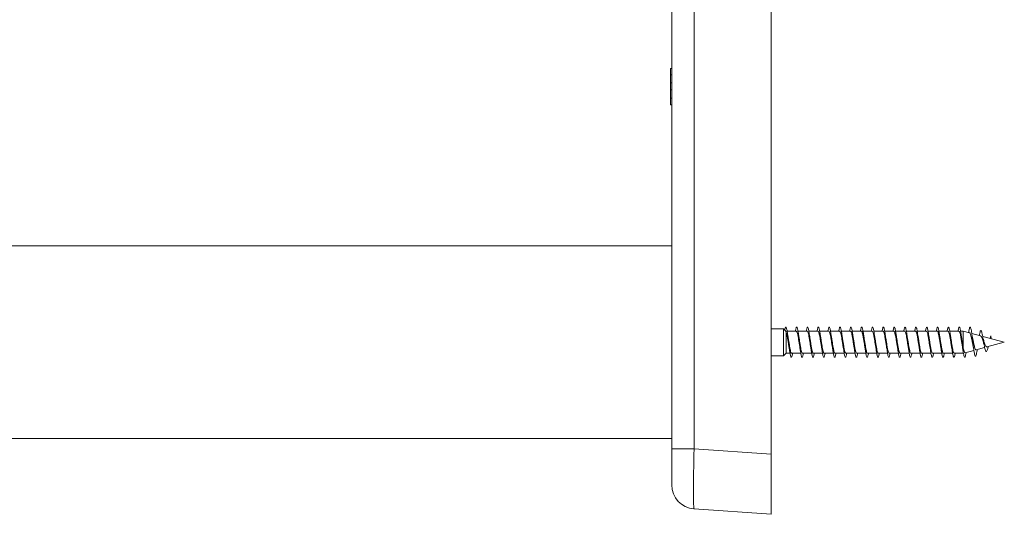
# Model space of a CAD drawing. Units: millimetres. Extents: x -20351 to 25083, y -32067 to 5550.
# Drawn here: x -4844 to -1574, y 953 to 2596 of the extents above; entities that cross this region are included whole.
import ezdxf

# ---------------------------------------------------------------- set-up
doc = ezdxf.new("R2010")
doc.units = ezdxf.units.MM
doc.header["$LTSCALE"] = 20

msp = doc.modelspace()

# ---------------------------------------------------------------- linework, layer by layer
at = {"color": 7, "linetype": 'Continuous', "lineweight": 15}
for p, q in [((-2678.8, 1170.7), (-2678.8, 5236.5)), ((-2348.8, 1152.9), (-2348.8, 5250.6)), ((-2682.8, 2434), (-2678.8, 2434)), ((-2682.8, 2434), (-2682.8, 2412.5)), ((-2682.8, 2412.5), (-2678.8, 2412.5)), ((-2682.8, 2412.5), (-2682.8, 2386.7)), ((-2682.8, 2386.7), (-2678.8, 2386.7)), ((-2682.8, 2386.7), (-2682.8, 2363)), ((-2682.8, 2363), (-2678.8, 2363)), ((-2682.8, 2363), (-2682.8, 2335)), ((-2682.8, 2335), (-2682.8, 2313.5)), ((-2682.8, 2335), (-2678.8, 2335)), ((-2682.8, 2313.5), (-2678.8, 2313.5)), ((-2678.8, 1844.8), (-5550.8, 1844.8)), ((-2308.1, 1569.8), (-2348.8, 1569.8)), ((-2300.7, 1562.6), (-2308.1, 1569.8)), ((-2308.1, 1569.8), (-2308.1, 1479.8)), ((-2300.8, 1562.5), (-2299.3, 1559.9)), ((-2299.3, 1559.9), (-2299.3, 1488.3)), ((-2264.9, 1561.3), (-2295.5, 1561.3)), ((-2228.9, 1561.3), (-2259.5, 1561.3)), ((-2192.9, 1561.3), (-2223.5, 1561.3)), ((-2156.9, 1561.3), (-2187.5, 1561.3)), ((-2120.9, 1561.3), (-2151.5, 1561.3)), ((-2084.9, 1561.3), (-2115.5, 1561.3)), ((-2048.9, 1561.3), (-2079.5, 1561.3)), ((-2012.9, 1561.3), (-2043.5, 1561.3)), ((-1976.9, 1561.3), (-2007.5, 1561.3)), ((-1940.9, 1561.3), (-1971.5, 1561.3)), ((-1904.9, 1561.3), (-1935.5, 1561.3)), ((-1868.9, 1561.3), (-1899.5, 1561.3)), ((-1832.9, 1561.3), (-1863.4, 1561.3)), ((-1796.9, 1561.3), (-1827.5, 1561.3)), ((-1760.9, 1561.3), (-1791.5, 1561.3)), ((-1724.9, 1561.3), (-1755.5, 1561.3)), ((-1710.5, 1561.3), (-1719.4, 1561.3)), ((-1689.4, 1555.7), (-1710.5, 1561.3)), ((-1710.5, 1561.3), (-1710.5, 1506.1)), ((-1653, 1545.9), (-1682.3, 1553.8)), ((-1574.3, 1524.8), (-1646, 1544.1)), ((-1618.8, 1546.1), (-1619.5, 1537)), ((-1617.8, 1536.5), (-1618.8, 1546.1)), ((-1678.8, 1524.8), (-1680.7, 1525.1)), ((-1676.9, 1525.6), (-1679.2, 1536.3)), ((-1676.9, 1525.6), (-1678.8, 1524.8)), ((-1667.7, 1499.8), (-1639.6, 1507.3)), ((-1631.8, 1509.4), (-1574.3, 1524.8)), ((-2348.8, 1479.8), (-2308.1, 1479.8)), ((-2308.1, 1479.8), (-2299.3, 1488.3)), ((-2299.3, 1488.3), (-2286, 1488.3)), ((-2280.6, 1488.3), (-2250, 1488.3)), ((-2244.6, 1488.3), (-2214.1, 1488.3)), ((-2208.6, 1488.3), (-2178, 1488.3)), ((-2172.6, 1488.3), (-2142, 1488.3)), ((-2136.6, 1488.3), (-2106, 1488.3)), ((-2100.6, 1488.3), (-2070.1, 1488.3)), ((-2064.6, 1488.3), (-2034, 1488.3)), ((-2028.6, 1488.3), (-1998, 1488.3)), ((-1992.6, 1488.3), (-1962, 1488.3)), ((-1956.6, 1488.3), (-1926.1, 1488.3)), ((-1920.6, 1488.3), (-1890, 1488.3)), ((-1884.6, 1488.3), (-1854, 1488.3)), ((-1848.6, 1488.3), (-1818, 1488.3)), ((-1812.6, 1488.3), (-1782, 1488.3)), ((-1776.6, 1488.3), (-1746, 1488.3)), ((-1740.6, 1488.3), (-1710.5, 1488.3)), ((-1704.3, 1490), (-1675.4, 1497.7)), ((-1664.3, 1499.1), (-1664, 1500.8)), ((-14681.7, 1204.8), (-2678.8, 1204.8)), ((-2678.8, 1170.7), (-2678.8, 1051)), ((-2348.8, 1152.9), (-2348.8, 953.4)), ((-2348.8, 953.4), (-2604.3, 971.2))]:
    msp.add_line(p, q, dxfattribs=at)
at = {"color": 7, "linetype": 'Continuous', "lineweight": 0}
for p, q in [((-2604.3, 5236.5), (-2604.3, 1170.7)), ((-2678.8, 1170.7), (-2604.3, 1170.7)), ((-2604.3, 1170.7), (-2348.8, 1152.9))]:
    msp.add_line(p, q, dxfattribs=at)
at = {"color": 7, "linetype": 'Continuous', "lineweight": 15}
msp.add_arc((-2598.8, 1051), 80, 180, 266, dxfattribs=at)
at = {"color": 7, "linetype": 'Continuous', "lineweight": 0}
msp.add_ellipse((-2598.8, 1171.3), major_axis=(5.6, 200.1), ratio=0.027786, start_param=1.574496, end_param=3.140426, dxfattribs=at)
at = {"color": 7, "linetype": 'Continuous', "lineweight": 15}
for points, knots in [([(-2303.3, 1565.2), (-2303.1, 1566.4), (-2302.5, 1569.8), (-2301.4, 1573.1), (-2300.2, 1575.1), (-2298.9, 1574.7), (-2297.7, 1572.1), (-2296.5, 1567.2), (-2295.3, 1560.5), (-2294, 1552.1), (-2292.8, 1542.4), (-2291.6, 1531.9), (-2290.3, 1521.1), (-2289.1, 1510.5), (-2287.9, 1500.5), (-2286.6, 1491.7), (-2285.4, 1484.4), (-2284.2, 1478.9), (-2282.9, 1475.5), (-2281.7, 1474.5), (-2280.5, 1475.7), (-2279.3, 1479.2), (-2278.3, 1483.5), (-2277.7, 1487.2), (-2277.5, 1488.3)], [0, 0, 0, 0, 0.026571, 0.074075, 0.12178, 0.169413, 0.217012, 0.264635, 0.312268, 0.359895, 0.407517, 0.455131, 0.50274, 0.550343, 0.597943, 0.64554, 0.693134, 0.740726, 0.788318, 0.835908, 0.8835, 0.931092, 0.978688, 1, 1, 1, 1]), ([(-2268, 1561.3), (-2267.7, 1563.4), (-2266.9, 1567.8), (-2265.7, 1572.3), (-2264.5, 1574.8), (-2263.3, 1575), (-2262, 1573), (-2260.8, 1568.7), (-2259.6, 1562.4), (-2258.3, 1554.4), (-2257.1, 1545), (-2255.9, 1534.7), (-2254.6, 1523.9), (-2253.4, 1513.2), (-2252.2, 1503), (-2251, 1493.9), (-2249.7, 1486.1), (-2248.5, 1480.1), (-2247.3, 1476.2), (-2246, 1474.5), (-2244.8, 1475.1), (-2243.6, 1478.1), (-2242.5, 1482.5), (-2241.8, 1486.6), (-2241.5, 1488.3)], [0, 0, 0, 0, 0.041312, 0.087619, 0.133919, 0.180214, 0.226505, 0.272793, 0.319077, 0.36536, 0.411642, 0.457924, 0.504205, 0.550487, 0.596771, 0.643058, 0.689347, 0.735641, 0.781939, 0.828243, 0.874553, 0.92087, 0.967188, 1, 1, 1, 1]), ([(-2232, 1561.3), (-2231.8, 1562.9), (-2231.1, 1566.8), (-2230, 1571.2), (-2228.8, 1574.4), (-2227.6, 1575.2), (-2226.3, 1573.7), (-2225.1, 1570), (-2223.9, 1564.2), (-2222.7, 1556.6), (-2221.4, 1547.5), (-2220.2, 1537.4), (-2219, 1526.7), (-2217.7, 1516), (-2216.5, 1505.6), (-2215.3, 1496.1), (-2214, 1487.9), (-2212.8, 1481.5), (-2211.6, 1477), (-2210.3, 1474.7), (-2209.1, 1474.8), (-2207.9, 1477.1), (-2206.7, 1481.5), (-2205.8, 1486.1), (-2205.4, 1488.3)], [0, 0, 0, 0, 0.028561, 0.074829, 0.121098, 0.167366, 0.213637, 0.259909, 0.306185, 0.352464, 0.398748, 0.445036, 0.491331, 0.537634, 0.58394, 0.630243, 0.676541, 0.722832, 0.769117, 0.815398, 0.861675, 0.907948, 0.95422, 1, 1, 1, 1]), ([(-2196, 1561.3), (-2195.9, 1562.3), (-2195.3, 1565.8), (-2194.4, 1570), (-2193.1, 1573.8), (-2191.9, 1575.2), (-2190.7, 1574.3), (-2189.4, 1571.2), (-2188.2, 1565.9), (-2187, 1558.7), (-2185.7, 1550), (-2184.5, 1540.1), (-2183.3, 1529.5), (-2182.1, 1518.7), (-2180.8, 1508.2), (-2179.6, 1498.4), (-2178.4, 1489.9), (-2177.1, 1483), (-2175.9, 1478), (-2174.7, 1475.1), (-2173.4, 1474.6), (-2172.2, 1476.2), (-2171, 1480.3), (-2170.1, 1484.5), (-2169.6, 1487.7), (-2169.5, 1488.3)], [0, 0, 0, 0, 0.016643, 0.062965, 0.109292, 0.155626, 0.201966, 0.248308, 0.294641, 0.34097, 0.387291, 0.433608, 0.479921, 0.52623, 0.572536, 0.618842, 0.665144, 0.711448, 0.75775, 0.804055, 0.85036, 0.896669, 0.94298, 0.989295, 1, 1, 1, 1]), ([(-2160, 1561.3), (-2160, 1561.7), (-2159.5, 1564.6), (-2158.7, 1568.7), (-2157.4, 1573.1), (-2156.2, 1575), (-2155, 1574.8), (-2153.8, 1572.2), (-2152.5, 1567.4), (-2151.3, 1560.7), (-2150.1, 1552.4), (-2148.8, 1542.7), (-2147.6, 1532.3), (-2146.4, 1521.5), (-2145.1, 1510.9), (-2143.9, 1500.9), (-2142.7, 1492), (-2141.4, 1484.6), (-2140.2, 1479.1), (-2139, 1475.6), (-2137.8, 1474.5), (-2136.5, 1475.6), (-2135.3, 1479.1), (-2134.3, 1483.4), (-2133.7, 1487.1), (-2133.5, 1488.3)], [0, 0, 0, 0, 0.005487, 0.051792, 0.098094, 0.144392, 0.190687, 0.236979, 0.283271, 0.329561, 0.375852, 0.422142, 0.468436, 0.51473, 0.561028, 0.607329, 0.653635, 0.699945, 0.746262, 0.792587, 0.838916, 0.88524, 0.931561, 0.977874, 1, 1, 1, 1]), ([(-2124, 1561.3), (-2123.7, 1563.4), (-2122.9, 1567.7), (-2121.8, 1572.1), (-2120.5, 1574.8), (-2119.3, 1575.1), (-2118.1, 1573.1), (-2116.8, 1568.9), (-2115.6, 1562.6), (-2114.4, 1554.7), (-2113.1, 1545.3), (-2111.9, 1535), (-2110.7, 1524.3), (-2109.5, 1513.5), (-2108.2, 1503.3), (-2107, 1494.1), (-2105.8, 1486.3), (-2104.5, 1480.3), (-2103.3, 1476.3), (-2102.1, 1474.6), (-2100.8, 1475.1), (-2099.6, 1478), (-2098.5, 1482.4), (-2097.8, 1486.6), (-2097.5, 1488.3)], [0, 0, 0, 0, 0.039574, 0.085862, 0.132153, 0.178445, 0.224742, 0.271042, 0.317348, 0.363659, 0.409977, 0.456301, 0.502626, 0.548943, 0.595255, 0.641561, 0.687862, 0.734158, 0.780452, 0.826742, 0.873031, 0.919317, 0.965605, 1, 1, 1, 1]), ([(-2088, 1561.3), (-2087.8, 1562.8), (-2087.1, 1566.7), (-2086.1, 1571.1), (-2084.8, 1574.3), (-2083.6, 1575.2), (-2082.4, 1573.8), (-2081.2, 1570.1), (-2079.9, 1564.4), (-2078.7, 1556.8), (-2077.5, 1547.8), (-2076.2, 1537.7), (-2075, 1527.1), (-2073.8, 1516.3), (-2072.5, 1505.9), (-2071.3, 1496.4), (-2070.1, 1488.2), (-2068.9, 1481.7), (-2067.6, 1477.1), (-2066.4, 1474.8), (-2065.2, 1474.7), (-2063.9, 1476.9), (-2062.7, 1481.6), (-2061.9, 1485.5), (-2061.5, 1488.3), (-2061.4, 1488.3)], [0, 0, 0, 0, 0.027002, 0.073307, 0.119614, 0.16592, 0.212216, 0.258507, 0.304792, 0.351073, 0.39735, 0.443624, 0.489896, 0.536167, 0.582437, 0.628707, 0.674977, 0.72125, 0.767523, 0.813801, 0.860081, 0.906367, 0.952656, 0.998953, 1, 1, 1, 1]), ([(-2052, 1561.3), (-2051.9, 1562.2), (-2051.3, 1565.6), (-2050.4, 1569.9), (-2049.2, 1573.7), (-2047.9, 1575.2), (-2046.7, 1574.4), (-2045.5, 1571.3), (-2044.2, 1566.1), (-2043, 1559), (-2041.8, 1550.3), (-2040.6, 1540.4), (-2039.3, 1529.9), (-2038.1, 1519.1), (-2036.9, 1508.5), (-2035.6, 1498.8), (-2034.4, 1490.2), (-2033.2, 1483.2), (-2031.9, 1478.1), (-2030.7, 1475.2), (-2029.5, 1474.5), (-2028.2, 1476.2), (-2027, 1480.2), (-2026.1, 1484.4), (-2025.6, 1487.7), (-2025.5, 1488.3)], [0, 0, 0, 0, 0.015298, 0.061607, 0.107915, 0.154221, 0.200526, 0.24683, 0.293136, 0.339442, 0.38575, 0.43206, 0.478375, 0.524693, 0.571017, 0.617345, 0.663682, 0.710023, 0.756367, 0.802702, 0.849032, 0.895355, 0.941674, 0.987988, 1, 1, 1, 1]), ([(-2016.1, 1561.3), (-2016, 1561.6), (-2015.6, 1564.5), (-2014.7, 1568.5), (-2013.5, 1573), (-2012.3, 1575), (-2011, 1574.8), (-2009.8, 1572.3), (-2008.6, 1567.6), (-2007.3, 1561), (-2006.1, 1552.6), (-2004.9, 1543.1), (-2003.6, 1532.6), (-2002.4, 1521.8), (-2001.2, 1511.2), (-1999.9, 1501.2), (-1998.7, 1492.2), (-1997.5, 1484.8), (-1996.3, 1479.2), (-1995, 1475.7), (-1993.8, 1474.5), (-1992.6, 1475.5), (-1991.3, 1478.9), (-1990.3, 1483.3), (-1989.7, 1487.1), (-1989.5, 1488.3)], [0, 0, 0, 0, 0.004, 0.050292, 0.096586, 0.142885, 0.189187, 0.235496, 0.281811, 0.328132, 0.374455, 0.420777, 0.46709, 0.513397, 0.559698, 0.605996, 0.652288, 0.69858, 0.744867, 0.791155, 0.83744, 0.883727, 0.930013, 0.976302, 1, 1, 1, 1]), ([(-1980, 1561.3), (-1979.7, 1563.3), (-1979, 1567.6), (-1977.8, 1572), (-1976.6, 1574.7), (-1975.3, 1575.1), (-1974.1, 1573.2), (-1972.9, 1569), (-1971.6, 1562.8), (-1970.4, 1554.9), (-1969.2, 1545.6), (-1968, 1535.4), (-1966.7, 1524.6), (-1965.5, 1513.9), (-1964.3, 1503.7), (-1963, 1494.4), (-1961.8, 1486.6), (-1960.6, 1480.5), (-1959.3, 1476.4), (-1958.1, 1474.6), (-1956.9, 1475), (-1955.7, 1477.8), (-1954.5, 1482.3), (-1953.8, 1486.5), (-1953.5, 1488.3)], [0, 0, 0, 0, 0.038021, 0.084337, 0.130646, 0.176949, 0.223247, 0.269542, 0.315833, 0.362123, 0.408409, 0.454696, 0.500981, 0.547268, 0.593555, 0.639845, 0.686136, 0.732433, 0.778732, 0.825037, 0.871346, 0.917664, 0.963987, 1, 1, 1, 1]), ([(-1944, 1561.3), (-1943.8, 1562.7), (-1943.2, 1566.6), (-1942.1, 1570.9), (-1940.9, 1574.3), (-1939.7, 1575.2), (-1938.4, 1573.9), (-1937.2, 1570.3), (-1936, 1564.6), (-1934.7, 1557.1), (-1933.5, 1548.2), (-1932.3, 1538.1), (-1931, 1527.4), (-1929.8, 1516.6), (-1928.6, 1506.2), (-1927.4, 1496.7), (-1926.1, 1488.4), (-1924.9, 1481.8), (-1923.7, 1477.2), (-1922.4, 1474.8), (-1921.2, 1474.7), (-1920, 1476.9), (-1918.7, 1481.4), (-1917.9, 1485.4), (-1917.5, 1488.2), (-1917.4, 1488.3)], [0, 0, 0, 0, 0.0255244, 0.0718029, 0.1180822, 0.1643605, 0.2106409, 0.2569218, 0.3032065, 0.3494926, 0.3957846, 0.442079, 0.488381, 0.534688, 0.5810023, 0.6273178, 0.6736324, 0.7199375, 0.7662372, 0.8125308, 0.8588213, 0.9051066, 0.9513907, 0.9976709, 1, 1, 1, 1]), ([(-1908, 1561.3), (-1907.9, 1562.1), (-1907.4, 1565.5), (-1906.4, 1569.7), (-1905.2, 1573.6), (-1904, 1575.2), (-1902.7, 1574.4), (-1901.5, 1571.4), (-1900.3, 1566.3), (-1899.1, 1559.2), (-1897.8, 1550.6), (-1896.6, 1540.7), (-1895.4, 1530.2), (-1894.1, 1519.4), (-1892.9, 1508.9), (-1891.7, 1499), (-1890.4, 1490.4), (-1889.2, 1483.4), (-1888, 1478.2), (-1886.7, 1475.2), (-1885.5, 1474.5), (-1884.3, 1476.1), (-1883.1, 1480), (-1882.1, 1484.2), (-1881.6, 1487.6), (-1881.5, 1488.3)], [0, 0, 0, 0, 0.013758, 0.060079, 0.106404, 0.152736, 0.199075, 0.245418, 0.291757, 0.338093, 0.38442, 0.430742, 0.477059, 0.523373, 0.569683, 0.615992, 0.662297, 0.708602, 0.754907, 0.801213, 0.847519, 0.893828, 0.940138, 0.986453, 1, 1, 1, 1]), ([(-1872.1, 1561.3), (-1872, 1561.5), (-1871.6, 1564.4), (-1870.8, 1568.4), (-1869.5, 1572.9), (-1868.3, 1575), (-1867.1, 1574.9), (-1865.8, 1572.4), (-1864.6, 1567.8), (-1863.4, 1561.2), (-1862.1, 1552.9), (-1860.9, 1543.4), (-1859.7, 1533), (-1858.4, 1522.2), (-1857.2, 1511.5), (-1856, 1501.5), (-1854.8, 1492.5), (-1853.5, 1485), (-1852.3, 1479.4), (-1851.1, 1475.8), (-1849.8, 1474.5), (-1848.6, 1475.5), (-1847.4, 1478.8), (-1846.3, 1483.2), (-1845.7, 1487), (-1845.5, 1488.3)], [0, 0, 0, 0, 0.00273, 0.049028, 0.095321, 0.141609, 0.187895, 0.234177, 0.280458, 0.326736, 0.373016, 0.419294, 0.465574, 0.511855, 0.55814, 0.604427, 0.650718, 0.697013, 0.743315, 0.789622, 0.835936, 0.882252, 0.928567, 0.974872, 1, 1, 1, 1]), ([(-1836, 1561.3), (-1835.7, 1563.2), (-1835, 1567.5), (-1833.8, 1571.9), (-1832.6, 1574.7), (-1831.4, 1575.1), (-1830.2, 1573.3), (-1828.9, 1569.2), (-1827.7, 1563.1), (-1826.5, 1555.2), (-1825.2, 1546), (-1824, 1535.7), (-1822.8, 1525), (-1821.5, 1514.2), (-1820.3, 1504), (-1819.1, 1494.7), (-1817.8, 1486.8), (-1816.6, 1480.6), (-1815.4, 1476.5), (-1814.2, 1474.6), (-1812.9, 1475), (-1811.7, 1477.7), (-1810.5, 1482.1), (-1809.8, 1486.4), (-1809.5, 1488.3)], [0, 0, 0, 0, 0.036338, 0.082626, 0.128918, 0.17521, 0.221507, 0.267805, 0.31411, 0.360418, 0.406733, 0.453056, 0.499383, 0.545706, 0.592024, 0.638336, 0.684642, 0.730942, 0.77724, 0.823533, 0.869825, 0.916115, 0.962404, 1, 1, 1, 1]), ([(-1800, 1561.3), (-1799.8, 1562.6), (-1799.2, 1566.4), (-1798.2, 1570.8), (-1796.9, 1574.2), (-1795.7, 1575.2), (-1794.5, 1574), (-1793.2, 1570.5), (-1792, 1564.8), (-1790.8, 1557.4), (-1789.5, 1548.4), (-1788.3, 1538.4), (-1787.1, 1527.8), (-1785.9, 1517), (-1784.6, 1506.6), (-1783.4, 1497), (-1782.2, 1488.7), (-1780.9, 1482), (-1779.7, 1477.4), (-1778.5, 1474.9), (-1777.2, 1474.7), (-1776, 1476.7), (-1774.8, 1481.2), (-1773.9, 1485.2), (-1773.5, 1488.1), (-1773.4, 1488.3)], [0, 0, 0, 0, 0.023969, 0.070284, 0.116604, 0.162926, 0.20924, 0.255549, 0.301851, 0.348149, 0.394442, 0.440733, 0.487019, 0.533305, 0.579588, 0.625872, 0.672155, 0.718441, 0.764726, 0.811016, 0.857307, 0.903603, 0.949903, 0.99621, 1, 1, 1, 1]), ([(-1764, 1561.3), (-1763.9, 1562), (-1763.4, 1565.4), (-1762.5, 1569.6), (-1761.2, 1573.6), (-1760, 1575.2), (-1758.8, 1574.5), (-1757.6, 1571.6), (-1756.3, 1566.5), (-1755.1, 1559.5), (-1753.9, 1550.9), (-1752.6, 1541.1), (-1751.4, 1530.6), (-1750.2, 1519.8), (-1748.9, 1509.2), (-1747.7, 1499.4), (-1746.5, 1490.7), (-1745.2, 1483.6), (-1744, 1478.4), (-1742.8, 1475.3), (-1741.6, 1474.5), (-1740.3, 1476), (-1739.1, 1479.8), (-1738.1, 1484.1), (-1737.6, 1487.5), (-1737.5, 1488.3)], [0, 0, 0, 0, 0.012438, 0.058749, 0.105059, 0.151366, 0.197672, 0.243976, 0.290281, 0.336586, 0.382894, 0.429202, 0.475514, 0.521829, 0.56815, 0.614474, 0.660806, 0.707145, 0.753488, 0.799827, 0.846162, 0.892489, 0.938811, 0.985128, 1, 1, 1, 1]), ([(-1728.1, 1561.3), (-1728, 1561.4), (-1727.6, 1564.2), (-1726.8, 1568.2), (-1725.6, 1572.7), (-1724.3, 1575), (-1723.1, 1574.9), (-1721.9, 1572.5), (-1720.6, 1568), (-1719.4, 1561.5), (-1718, 1552.3), (-1716.5, 1540.4), (-1714.9, 1526.1), (-1713.3, 1511.8), (-1711.6, 1498.5), (-1710, 1487.3), (-1708.3, 1479.2), (-1706.7, 1474.9), (-1705.1, 1474.5), (-1703.4, 1478.4), (-1702.1, 1484.1), (-1701.3, 1489.3), (-1701.1, 1490.9)], [0, 0, 0, 0, 0.001247, 0.0468995, 0.0925534, 0.1382118, 0.1838729, 0.2295402, 0.2752118, 0.3208908, 0.3665758, 0.4273965, 0.4882129, 0.54901, 0.6097998, 0.6705905, 0.7313667, 0.7921409, 0.8529212, 0.9136922, 0.9744662, 1, 1, 1, 1]), ([(-1692.8, 1556.6), (-1692.5, 1558.5), (-1691.7, 1564.2), (-1690.3, 1570.6), (-1688.6, 1574.9), (-1687, 1575.1), (-1685.4, 1571.2), (-1683.9, 1564.2), (-1682.5, 1555.5), (-1681.3, 1546.3), (-1680, 1536), (-1679.2, 1528.6), (-1678.8, 1524.8)], [0, 0, 0, 0, 0.059091, 0.176212, 0.293288, 0.41034, 0.527423, 0.644486, 0.732296, 0.819776, 0.907057, 1, 1, 1, 1]), ([(-2299.3, 1559.9), (-2298.7, 1558.3), (-2297.4, 1555.2), (-2295.4, 1545.9), (-2293.5, 1534.5), (-2291.5, 1522), (-2290, 1512.2), (-2289.1, 1507.9), (-2289, 1506.9)], [0, 0, 0, 0, 0.189299, 0.377893, 0.566485, 0.755079, 0.943675, 1, 1, 1, 1]), ([(-2292.4, 1542.4), (-2292.5, 1542.7), (-2293.2, 1546.3), (-2293.9, 1551), (-2294.5, 1555.3)], [0, 0, 0, 0, 0.086272, 1, 1, 1, 1]), ([(-2280.6, 1488.8), (-2281, 1488.8), (-2282.1, 1488.8), (-2283.8, 1493.6), (-2285.8, 1502), (-2287.7, 1513.2), (-2289.7, 1525.6), (-2291.3, 1536), (-2292.2, 1540.9), (-2292.5, 1542.3)], [0, 0, 0, 0, 0.1099531, 0.2742122, 0.4384714, 0.602729, 0.7669849, 0.9312422, 1, 1, 1, 1]), ([(-2264.9, 1560.8), (-2264.7, 1560.9), (-2263.7, 1561.3), (-2262.1, 1557.5), (-2260.2, 1550), (-2258.2, 1539.2), (-2256.3, 1527), (-2254.5, 1515.6), (-2253.4, 1509.5), (-2253, 1507)], [0, 0, 0, 0, 0.070895, 0.234509, 0.398123, 0.561738, 0.725353, 0.888968, 1, 1, 1, 1]), ([(-2256.4, 1542.6), (-2256.5, 1543.1), (-2257.3, 1546.7), (-2257.9, 1551.3), (-2258.5, 1555.3)], [0, 0, 0, 0, 0.136782, 1, 1, 1, 1]), ([(-2244.6, 1488.5), (-2244.6, 1488.4), (-2245.3, 1487.7), (-2246.6, 1490.4), (-2248.6, 1496.4), (-2250.6, 1506.2), (-2252.5, 1518.1), (-2254.5, 1530.6), (-2255.8, 1539.2), (-2256.5, 1542.6), (-2256.5, 1542.6)], [0, 0, 0, 0, 0.010747, 0.174859, 0.338972, 0.503086, 0.667202, 0.831317, 0.995434, 1, 1, 1, 1]), ([(-2228.9, 1561.3), (-2228.9, 1561.3), (-2228.2, 1562), (-2226.9, 1559.4), (-2225, 1553.5), (-2223, 1543.8), (-2221, 1531.9), (-2219.1, 1519.5), (-2217.7, 1510.7), (-2217, 1507.2), (-2217, 1507)], [0, 0, 0, 0, 0.005895, 0.169678, 0.333461, 0.497243, 0.661025, 0.824803, 0.988583, 1, 1, 1, 1]), ([(-2220.5, 1542.9), (-2220.6, 1543.5), (-2221, 1545.2), (-2221.6, 1549.1), (-2222.1, 1552.9), (-2222.5, 1555.3)], [0, 0, 0, 0, 0.170813, 0.459768, 1, 1, 1, 1]), ([(-2208.6, 1488.9), (-2208.9, 1488.8), (-2209.8, 1488.4), (-2211.4, 1492.3), (-2213.4, 1500), (-2215.3, 1510.8), (-2217.3, 1523.1), (-2219, 1534.4), (-2220.1, 1540.4), (-2220.6, 1542.8)], [0, 0, 0, 0, 0.075572, 0.238735, 0.401897, 0.565059, 0.72822, 0.891379, 1, 1, 1, 1]), ([(-2192.9, 1560.9), (-2192.5, 1560.9), (-2191.5, 1560.9), (-2189.7, 1556.3), (-2187.8, 1548), (-2185.8, 1536.8), (-2183.9, 1524.4), (-2182.3, 1514.3), (-2181.4, 1509.5), (-2181.2, 1508.2)], [0, 0, 0, 0, 0.106388, 0.272713, 0.439039, 0.605365, 0.771694, 0.938023, 1, 1, 1, 1]), ([(-2184.4, 1542.6), (-2184.6, 1543.6), (-2185.4, 1547.3), (-2186, 1551.9), (-2186.5, 1555.2)], [0, 0, 0, 0, 0.275247, 1, 1, 1, 1]), ([(-2172.6, 1488.6), (-2173.1, 1488.8), (-2174.3, 1489.2), (-2176.2, 1495), (-2178.2, 1504), (-2180.1, 1515.6), (-2182.1, 1528), (-2183.5, 1537.6), (-2184.3, 1541.8), (-2184.5, 1542.6)], [0, 0, 0, 0, 0.141045, 0.304769, 0.468493, 0.632218, 0.795941, 0.959664, 1, 1, 1, 1]), ([(-2156.9, 1561), (-2156.8, 1561.1), (-2156, 1561.7), (-2154.5, 1558.5), (-2152.6, 1551.7), (-2150.6, 1541.5), (-2148.6, 1529.4), (-2146.8, 1517.2), (-2145.6, 1510.2), (-2145, 1506.9)], [0, 0, 0, 0, 0.039381, 0.202977, 0.366573, 0.530169, 0.693765, 0.857362, 1, 1, 1, 1]), ([(-2148.3, 1541.8), (-2148.4, 1542.2), (-2148.8, 1544.2), (-2149.5, 1548.7), (-2150.2, 1553), (-2150.5, 1555.3)], [0, 0, 0, 0, 0.1155213, 0.5294523, 1, 1, 1, 1]), ([(-2136.6, 1488.7), (-2136.7, 1488.6), (-2137.5, 1488), (-2139, 1491.2), (-2141, 1498.1), (-2142.9, 1508.4), (-2144.9, 1520.5), (-2146.7, 1532.3), (-2147.8, 1538.9), (-2148.3, 1541.7)], [0, 0, 0, 0, 0.0426914, 0.2087411, 0.3747917, 0.540843, 0.7068946, 0.8729478, 1, 1, 1, 1]), ([(-2120.9, 1561.1), (-2120.4, 1560.9), (-2119.2, 1560.5), (-2117.3, 1554.8), (-2115.4, 1545.9), (-2113.4, 1534.3), (-2111.5, 1521.8), (-2110, 1512.2), (-2109.2, 1507.9), (-2109, 1507)], [0, 0, 0, 0, 0.1382852, 0.3018925, 0.4654984, 0.6291042, 0.7927077, 0.9563115, 1, 1, 1, 1]), ([(-2112.4, 1542.4), (-2112.5, 1542.7), (-2113.2, 1546.3), (-2113.9, 1551), (-2114.5, 1555.3)], [0, 0, 0, 0, 0.086483, 1, 1, 1, 1]), ([(-2100.6, 1488.8), (-2101, 1488.8), (-2102.1, 1488.8), (-2103.8, 1493.5), (-2105.8, 1501.9), (-2107.7, 1513.1), (-2109.7, 1525.5), (-2111.3, 1535.8), (-2112.2, 1540.8), (-2112.5, 1542.3)], [0, 0, 0, 0, 0.107758, 0.272023, 0.436286, 0.600549, 0.764813, 0.929074, 1, 1, 1, 1]), ([(-2084.9, 1560.8), (-2084.7, 1560.9), (-2083.7, 1561.3), (-2082.1, 1557.5), (-2080.2, 1549.8), (-2078.2, 1539.1), (-2076.2, 1526.8), (-2074.5, 1515.7), (-2073.5, 1509.8), (-2073.1, 1507.6)], [0, 0, 0, 0, 0.073742, 0.238803, 0.403866, 0.56893, 0.733994, 0.89906, 1, 1, 1, 1]), ([(-2076.5, 1542.8), (-2076.6, 1543.8), (-2077.4, 1547.4), (-2078, 1551.9), (-2078.5, 1555.2)], [0, 0, 0, 0, 0.2613, 1, 1, 1, 1]), ([(-2064.6, 1488.4), (-2064.6, 1488.4), (-2065.3, 1487.7), (-2066.6, 1490.3), (-2068.6, 1496.3), (-2070.5, 1506.1), (-2072.5, 1518), (-2074.4, 1530.4), (-2075.8, 1539.2), (-2076.5, 1542.6), (-2076.5, 1542.8)], [0, 0, 0, 0, 0.008538, 0.172109, 0.335682, 0.499254, 0.662828, 0.826401, 0.989974, 1, 1, 1, 1]), ([(-2048.9, 1561.2), (-2048.9, 1561.3), (-2048.2, 1562), (-2046.9, 1559.4), (-2044.9, 1553.4), (-2043, 1543.6), (-2041, 1531.8), (-2039.1, 1519.3), (-2037.7, 1510.5), (-2037, 1507.1), (-2037, 1506.9)], [0, 0, 0, 0, 0.00806, 0.171725, 0.335389, 0.499054, 0.662719, 0.826382, 0.990045, 1, 1, 1, 1]), ([(-2040.2, 1541), (-2040.2, 1541.4), (-2040.6, 1543.2), (-2041.4, 1548), (-2042.1, 1552.7), (-2042.5, 1555.3)], [0, 0, 0, 0, 0.093436, 0.503223, 1, 1, 1, 1]), ([(-2028.6, 1488.9), (-2028.9, 1488.8), (-2029.8, 1488.4), (-2031.4, 1492.3), (-2033.4, 1499.9), (-2035.3, 1510.6), (-2037.3, 1522.9), (-2038.9, 1533.7), (-2039.9, 1539.2), (-2040.2, 1541)], [0, 0, 0, 0, 0.0753959, 0.2430353, 0.4106745, 0.5783131, 0.7459542, 0.9135943, 1, 1, 1, 1]), ([(-2012.9, 1560.9), (-2012.5, 1560.9), (-2011.4, 1560.9), (-2009.7, 1556.2), (-2007.8, 1547.8), (-2005.8, 1536.6), (-2003.8, 1524.2), (-2002.2, 1513.8), (-2001.3, 1508.7), (-2001, 1507.1)], [0, 0, 0, 0, 0.106822, 0.270397, 0.433971, 0.597543, 0.761118, 0.924693, 1, 1, 1, 1]), ([(-2004.4, 1542.5), (-2004.5, 1542.8), (-2005.2, 1546.5), (-2005.9, 1551.1), (-2006.5, 1555.3)], [0, 0, 0, 0, 0.079158, 1, 1, 1, 1]), ([(-1992.6, 1488.6), (-1993.1, 1488.8), (-1994.3, 1489.2), (-1996.2, 1494.9), (-1998.1, 1503.9), (-2000.1, 1515.4), (-2002, 1527.9), (-2003.5, 1537.5), (-2004.3, 1541.7), (-2004.5, 1542.5)], [0, 0, 0, 0, 0.13909, 0.30308, 0.467069, 0.631059, 0.795046, 0.959034, 1, 1, 1, 1]), ([(-1976.9, 1560.9), (-1976.8, 1561.1), (-1976, 1561.7), (-1974.5, 1558.5), (-1972.5, 1551.6), (-1970.6, 1541.3), (-1968.6, 1529.2), (-1966.8, 1517.1), (-1965.6, 1510.2), (-1965, 1507)], [0, 0, 0, 0, 0.041614, 0.205381, 0.369148, 0.532917, 0.696687, 0.860456, 1, 1, 1, 1]), ([(-1968.4, 1542.6), (-1968.6, 1543.2), (-1969.3, 1546.8), (-1969.9, 1551.4), (-1970.5, 1555.3)], [0, 0, 0, 0, 0.164642, 1, 1, 1, 1]), ([(-1956.6, 1488.7), (-1956.7, 1488.6), (-1957.5, 1488), (-1959, 1491.2), (-1960.9, 1498), (-1962.9, 1508.3), (-1964.9, 1520.3), (-1966.7, 1532.5), (-1967.9, 1539.4), (-1968.5, 1542.6)], [0, 0, 0, 0, 0.0399616, 0.2039388, 0.367916, 0.5318941, 0.6958742, 0.8598533, 1, 1, 1, 1]), ([(-1940.9, 1561.1), (-1940.4, 1560.9), (-1939.2, 1560.5), (-1937.3, 1554.7), (-1935.4, 1545.7), (-1933.4, 1534.1), (-1931.4, 1521.7), (-1930, 1512.1), (-1929.2, 1507.9), (-1929, 1507.1)], [0, 0, 0, 0, 0.140582, 0.304329, 0.468074, 0.631819, 0.795563, 0.959305, 1, 1, 1, 1]), ([(-1932.4, 1542.5), (-1932.5, 1543.2), (-1932.9, 1544.9), (-1933.6, 1549), (-1934.1, 1552.8), (-1934.5, 1555.3)], [0, 0, 0, 0, 0.170733, 0.4619778, 1, 1, 1, 1]), ([(-1920.6, 1488.8), (-1921, 1488.8), (-1922, 1488.8), (-1923.8, 1493.4), (-1925.7, 1501.7), (-1927.7, 1512.9), (-1929.6, 1525.3), (-1931.2, 1535.8), (-1932.2, 1540.9), (-1932.5, 1542.5)], [0, 0, 0, 0, 0.105286, 0.269127, 0.432968, 0.596806, 0.760645, 0.924485, 1, 1, 1, 1]), ([(-1904.9, 1560.8), (-1904.6, 1560.9), (-1903.7, 1561.3), (-1902.1, 1557.4), (-1900.1, 1549.7), (-1898.2, 1538.9), (-1896.2, 1526.7), (-1894.6, 1515.9), (-1893.6, 1510.4), (-1893.3, 1508.6)], [0, 0, 0, 0, 0.0770168, 0.2443742, 0.4117307, 0.5790897, 0.7464489, 0.9138092, 1, 1, 1, 1]), ([(-1896.5, 1542.8), (-1896.6, 1543.8), (-1897.4, 1547.4), (-1898, 1551.9), (-1898.5, 1555.3)], [0, 0, 0, 0, 0.2621337, 1, 1, 1, 1]), ([(-1884.6, 1488.4), (-1884.6, 1488.4), (-1885.3, 1487.7), (-1886.6, 1490.3), (-1888.5, 1496.2), (-1890.5, 1506), (-1892.5, 1517.8), (-1894.4, 1530.3), (-1895.8, 1539.1), (-1896.5, 1542.6), (-1896.5, 1542.8)], [0, 0, 0, 0, 0.006368, 0.169959, 0.33355, 0.49714, 0.660731, 0.824321, 0.987912, 1, 1, 1, 1]), ([(-1868.9, 1561.2), (-1868.9, 1561.3), (-1868.2, 1562), (-1866.9, 1559.3), (-1864.9, 1553.3), (-1863, 1543.5), (-1861, 1531.6), (-1859, 1519.1), (-1857.7, 1510.4), (-1857, 1507), (-1857, 1506.8)], [0, 0, 0, 0, 0.010217, 0.173643, 0.337068, 0.500495, 0.663922, 0.827348, 0.990774, 1, 1, 1, 1]), ([(-1860.3, 1542), (-1860.4, 1542.4), (-1860.8, 1544.3), (-1861.5, 1548.9), (-1862.2, 1553.1), (-1862.5, 1555.3)], [0, 0, 0, 0, 0.131067, 0.542156, 1, 1, 1, 1]), ([(-1848.6, 1488.9), (-1848.8, 1488.7), (-1849.8, 1488.3), (-1851.4, 1492.2), (-1853.3, 1499.7), (-1855.3, 1510.5), (-1857.2, 1522.7), (-1858.9, 1533.9), (-1860, 1539.7), (-1860.4, 1541.9)], [0, 0, 0, 0, 0.0721506, 0.237512, 0.4028748, 0.5682377, 0.7336035, 0.8989678, 1, 1, 1, 1]), ([(-1832.9, 1560.9), (-1832.5, 1560.9), (-1831.4, 1560.9), (-1829.7, 1556.1), (-1827.7, 1547.7), (-1825.8, 1536.5), (-1823.8, 1524.1), (-1822.2, 1513.7), (-1821.3, 1508.7), (-1821, 1507.2)], [0, 0, 0, 0, 0.1091876, 0.2730252, 0.4368616, 0.6006983, 0.7645332, 0.9283661, 1, 1, 1, 1]), ([(-1824.4, 1542.6), (-1824.6, 1543.3), (-1825.3, 1546.9), (-1826, 1551.6), (-1826.5, 1555.3)], [0, 0, 0, 0, 0.186693, 1, 1, 1, 1]), ([(-1812.6, 1488.6), (-1813.1, 1488.8), (-1814.3, 1489.2), (-1816.1, 1494.8), (-1818.1, 1503.7), (-1820.1, 1515.3), (-1822, 1527.7), (-1823.5, 1537.4), (-1824.3, 1541.7), (-1824.5, 1542.6)], [0, 0, 0, 0, 0.136737, 0.300524, 0.46431, 0.628095, 0.79188, 0.955662, 1, 1, 1, 1]), ([(-1796.9, 1560.9), (-1796.8, 1561.1), (-1795.9, 1561.6), (-1794.5, 1558.4), (-1792.5, 1551.5), (-1790.6, 1541.2), (-1788.6, 1529.1), (-1786.8, 1517.3), (-1785.6, 1510.7), (-1785.1, 1507.9)], [0, 0, 0, 0, 0.044359, 0.210184, 0.37601, 0.541836, 0.707664, 0.873493, 1, 1, 1, 1]), ([(-1788.4, 1542.8), (-1788.6, 1543.7), (-1789.4, 1547.3), (-1790, 1551.9), (-1790.5, 1555.2)], [0, 0, 0, 0, 0.2664674, 1, 1, 1, 1]), ([(-1776.6, 1488.7), (-1776.7, 1488.6), (-1777.5, 1488), (-1779, 1491.1), (-1780.9, 1497.9), (-1782.9, 1508.1), (-1784.8, 1520.1), (-1786.7, 1532.4), (-1787.9, 1539.5), (-1788.5, 1542.7)], [0, 0, 0, 0, 0.037711, 0.201441, 0.365171, 0.528902, 0.692633, 0.856363, 1, 1, 1, 1]), ([(-1760.9, 1561.1), (-1760.4, 1560.9), (-1759.2, 1560.4), (-1757.3, 1554.6), (-1755.3, 1545.6), (-1753.4, 1534), (-1751.4, 1521.5), (-1750, 1512), (-1749.1, 1507.8), (-1749, 1507)], [0, 0, 0, 0, 0.142626, 0.306219, 0.46981, 0.633402, 0.796992, 0.960583, 1, 1, 1, 1]), ([(-1752.2, 1541.4), (-1752.3, 1541.7), (-1752.6, 1543.4), (-1753.4, 1548.2), (-1754.1, 1552.8), (-1754.5, 1555.3)], [0, 0, 0, 0, 0.096321, 0.508481, 1, 1, 1, 1]), ([(-1740.6, 1488.8), (-1741, 1488.8), (-1742, 1488.7), (-1743.7, 1493.3), (-1745.7, 1501.6), (-1747.7, 1512.8), (-1749.6, 1525.1), (-1751.2, 1535.3), (-1752.1, 1540.1), (-1752.3, 1541.4)], [0, 0, 0, 0, 0.104903, 0.271625, 0.438347, 0.605069, 0.771793, 0.938519, 1, 1, 1, 1]), ([(-1724.9, 1560.8), (-1724.6, 1560.9), (-1723.7, 1561.3), (-1722.1, 1557.3), (-1720.1, 1549.6), (-1718.2, 1538.8), (-1716.2, 1526.5), (-1714.5, 1515.3), (-1713.4, 1509.4), (-1713, 1507.1)], [0, 0, 0, 0, 0.077537, 0.24125, 0.404962, 0.568672, 0.732385, 0.896095, 1, 1, 1, 1]), ([(-1716.5, 1542.6), (-1716.5, 1542.9), (-1717.2, 1546.4), (-1717.9, 1551), (-1718.5, 1555.3)], [0, 0, 0, 0, 0.062292, 1, 1, 1, 1]), ([(-1710.5, 1506.1), (-1711.1, 1509.9), (-1712.4, 1517.5), (-1714.4, 1530.1), (-1715.7, 1538.9), (-1716.4, 1542.4), (-1716.5, 1542.6)], [0, 0, 0, 0, 0.326467, 0.65172, 0.976971, 1, 1, 1, 1]), ([(-1689.4, 1555.5), (-1689.3, 1555.5), (-1688.6, 1555.9), (-1687.2, 1553.1), (-1685.3, 1547.1), (-1683.3, 1538.4), (-1681.8, 1530.6), (-1680.9, 1526.2), (-1680.7, 1525.1)], [0, 0, 0, 0, 0.036155, 0.265093, 0.490439, 0.712168, 0.930311, 1, 1, 1, 1]), ([(-1679.2, 1536.1), (-1679.7, 1539), (-1680.9, 1544.6), (-1682, 1551.7), (-1682.5, 1555.3)], [0, 0, 0, 0, 0.500355, 1, 1, 1, 1]), ([(-1657.4, 1547.1), (-1657.2, 1548.3), (-1656.4, 1553.3), (-1654.9, 1559.3), (-1653.1, 1563.6), (-1651.2, 1563.6), (-1649.4, 1559.8), (-1647.6, 1552.9), (-1646, 1544.3), (-1644.5, 1535.4), (-1642.9, 1525.7), (-1641.3, 1516), (-1639.6, 1507.1), (-1637.8, 1499.8), (-1636, 1494.9), (-1634.1, 1493.3), (-1632.2, 1495.2), (-1630.3, 1500.2), (-1628.8, 1505.8), (-1628, 1509.4), (-1627.7, 1510.8)], [0, 0, 0, 0, 0.023396, 0.09698, 0.17079, 0.238099, 0.305331, 0.374532, 0.426331, 0.479824, 0.533145, 0.587544, 0.643058, 0.698833, 0.756256, 0.813902, 0.873656, 0.933664, 0.975452, 1, 1, 1, 1]), ([(-1653, 1545.6), (-1652.7, 1545.6), (-1651.8, 1545.6), (-1650.1, 1542.9), (-1648, 1537.9), (-1645.9, 1531.5), (-1644.2, 1525.9), (-1643.2, 1522.9), (-1642.9, 1522.1)], [0, 0, 0, 0, 0.0930629, 0.3090547, 0.518331, 0.7245597, 0.9242384, 1, 1, 1, 1]), ([(-1643.2, 1532.7), (-1643.5, 1533.4), (-1644.5, 1536.1), (-1645.4, 1540.9), (-1646, 1544.5)], [0, 0, 0, 0, 0.259375, 1, 1, 1, 1]), ([(-1621.7, 1537.6), (-1621.4, 1539), (-1620.4, 1542.7), (-1619.4, 1544.8), (-1618.8, 1546.1)], [0, 0, 0, 0, 0.404848, 1, 1, 1, 1]), ([(-2289, 1506.8), (-2288.9, 1506.1), (-2288.5, 1504.3), (-2287.9, 1500.2), (-2287.3, 1496.7), (-2287, 1494.4)], [0, 0, 0, 0, 0.204267, 0.482575, 1, 1, 1, 1]), ([(-2253.1, 1507), (-2252.9, 1506.1), (-2252.2, 1502.4), (-2251.5, 1497.9), (-2251, 1494.4)], [0, 0, 0, 0, 0.233619, 1, 1, 1, 1]), ([(-2217, 1507), (-2217, 1506.6), (-2216.2, 1502.9), (-2215.6, 1498.4), (-2215, 1494.3)], [0, 0, 0, 0, 0.103475, 1, 1, 1, 1]), ([(-2181.2, 1508.1), (-2181.2, 1507.7), (-2180.8, 1506), (-2180, 1501.1), (-2179.3, 1496.7), (-2179, 1494.3)], [0, 0, 0, 0, 0.132892, 0.527894, 1, 1, 1, 1]), ([(-2145.1, 1506.9), (-2144.8, 1505.8), (-2144.1, 1502.1), (-2143.5, 1497.6), (-2143, 1494.4)], [0, 0, 0, 0, 0.299957, 1, 1, 1, 1]), ([(-2109.1, 1507), (-2108.9, 1506.2), (-2108.2, 1502.5), (-2107.5, 1497.9), (-2107, 1494.3)], [0, 0, 0, 0, 0.227645, 1, 1, 1, 1]), ([(-2073.2, 1507.6), (-2073, 1507), (-2072.3, 1503.5), (-2071.6, 1498.5), (-2071, 1494.3)], [0, 0, 0, 0, 0.168831, 1, 1, 1, 1]), ([(-2037, 1506.9), (-2036.9, 1506.5), (-2036.2, 1502.9), (-2035.6, 1498.4), (-2035, 1494.4)], [0, 0, 0, 0, 0.102883, 1, 1, 1, 1]), ([(-2001.1, 1507.1), (-2000.9, 1506.3), (-2000.6, 1504.5), (-1999.9, 1500.3), (-1999.3, 1496.7), (-1999, 1494.4)], [0, 0, 0, 0, 0.207021, 0.483348, 1, 1, 1, 1]), ([(-1965.1, 1507), (-1964.9, 1506.2), (-1964.2, 1502.6), (-1963.5, 1498), (-1963, 1494.4)], [0, 0, 0, 0, 0.20365, 1, 1, 1, 1]), ([(-1929.1, 1507.1), (-1929, 1506.6), (-1928.2, 1502.9), (-1927.6, 1498.3), (-1927, 1494.3)], [0, 0, 0, 0, 0.119817, 1, 1, 1, 1]), ([(-1893.3, 1508.5), (-1893.2, 1508.1), (-1892.8, 1506.1), (-1892, 1501.4), (-1891.4, 1496.8), (-1891, 1494.4)], [0, 0, 0, 0, 0.130341, 0.52284, 1, 1, 1, 1]), ([(-1857, 1506.8), (-1856.8, 1505.7), (-1856.1, 1502.1), (-1855.5, 1497.6), (-1855, 1494.4)], [0, 0, 0, 0, 0.294211, 1, 1, 1, 1]), ([(-1821.1, 1507.2), (-1820.9, 1506.4), (-1820.2, 1502.7), (-1819.5, 1498.1), (-1819, 1494.3)], [0, 0, 0, 0, 0.191414, 1, 1, 1, 1]), ([(-1785.2, 1507.9), (-1785.1, 1507.3), (-1784.7, 1505.2), (-1783.9, 1500.7), (-1783.3, 1496.6), (-1783, 1494.3)], [0, 0, 0, 0, 0.1536809, 0.5496488, 1, 1, 1, 1]), ([(-1749.1, 1507), (-1748.9, 1505.9), (-1748.1, 1502.1), (-1747.5, 1497.6), (-1747, 1494.4)], [0, 0, 0, 0, 0.307771, 1, 1, 1, 1]), ([(-1713.1, 1507.1), (-1712.9, 1505.9), (-1712.1, 1502.2), (-1711.5, 1497.5), (-1711, 1494.3)], [0, 0, 0, 0, 0.311957, 1, 1, 1, 1]), ([(-1704.4, 1490.3), (-1704.6, 1490.2), (-1705.4, 1489.4), (-1706.9, 1492), (-1708.7, 1497.6), (-1709.9, 1503.4), (-1710.5, 1506.1)], [0, 0, 0, 0, 0.077857, 0.399756, 0.72632, 1, 1, 1, 1]), ([(-1680.7, 1525.1), (-1680.4, 1523.6), (-1679.7, 1520.4), (-1678.9, 1516.8), (-1678.4, 1515), (-1678.3, 1514.6)], [0, 0, 0, 0, 0.424214, 0.863177, 1, 1, 1, 1]), ([(-1678.8, 1524.8), (-1678.3, 1520.7), (-1677.3, 1512.6), (-1675.9, 1501.5), (-1674.5, 1492), (-1673.1, 1484.6), (-1671.6, 1479.8), (-1670.1, 1478.1), (-1668.6, 1479.5), (-1667, 1484.3), (-1665.6, 1491.1), (-1664.7, 1497), (-1664.3, 1499.4)], [0, 0, 0, 0, 0.105268, 0.205459, 0.306623, 0.408372, 0.510783, 0.613796, 0.717716, 0.822228, 0.927717, 1, 1, 1, 1]), ([(-1678.4, 1514.8), (-1677.8, 1511.8), (-1676.7, 1506.5), (-1675.7, 1499.7), (-1675.2, 1496.7)], [0, 0, 0, 0, 0.552325, 1, 1, 1, 1]), ([(-1667.7, 1499.9), (-1667.8, 1499.9), (-1668.5, 1499.2), (-1669.8, 1500.7), (-1671.8, 1504.5), (-1673.7, 1511.2), (-1675.3, 1518.6), (-1676.4, 1523.6), (-1676.9, 1525.6)], [0, 0, 0, 0, 0.017209, 0.221369, 0.429542, 0.641221, 0.857815, 1, 1, 1, 1]), ([(-1631.8, 1509.6), (-1632.2, 1509.5), (-1633.2, 1509.1), (-1634.9, 1510.6), (-1636.9, 1513.8), (-1638.8, 1518.7), (-1640.8, 1524.6), (-1642.3, 1529.5), (-1643.1, 1532), (-1643.4, 1532.6)], [0, 0, 0, 0, 0.082342, 0.247276, 0.4117215, 0.5860758, 0.7577196, 0.9422633, 1, 1, 1, 1]), ([(-1643.1, 1522.1), (-1642.8, 1521.3), (-1641.9, 1518.9), (-1641, 1514.6), (-1640.4, 1511.6)], [0, 0, 0, 0, 0.319423, 1, 1, 1, 1])]:
    msp.add_open_spline(points, degree=3, knots=knots, dxfattribs=at)

doc.saveas('drawing.dxf')
